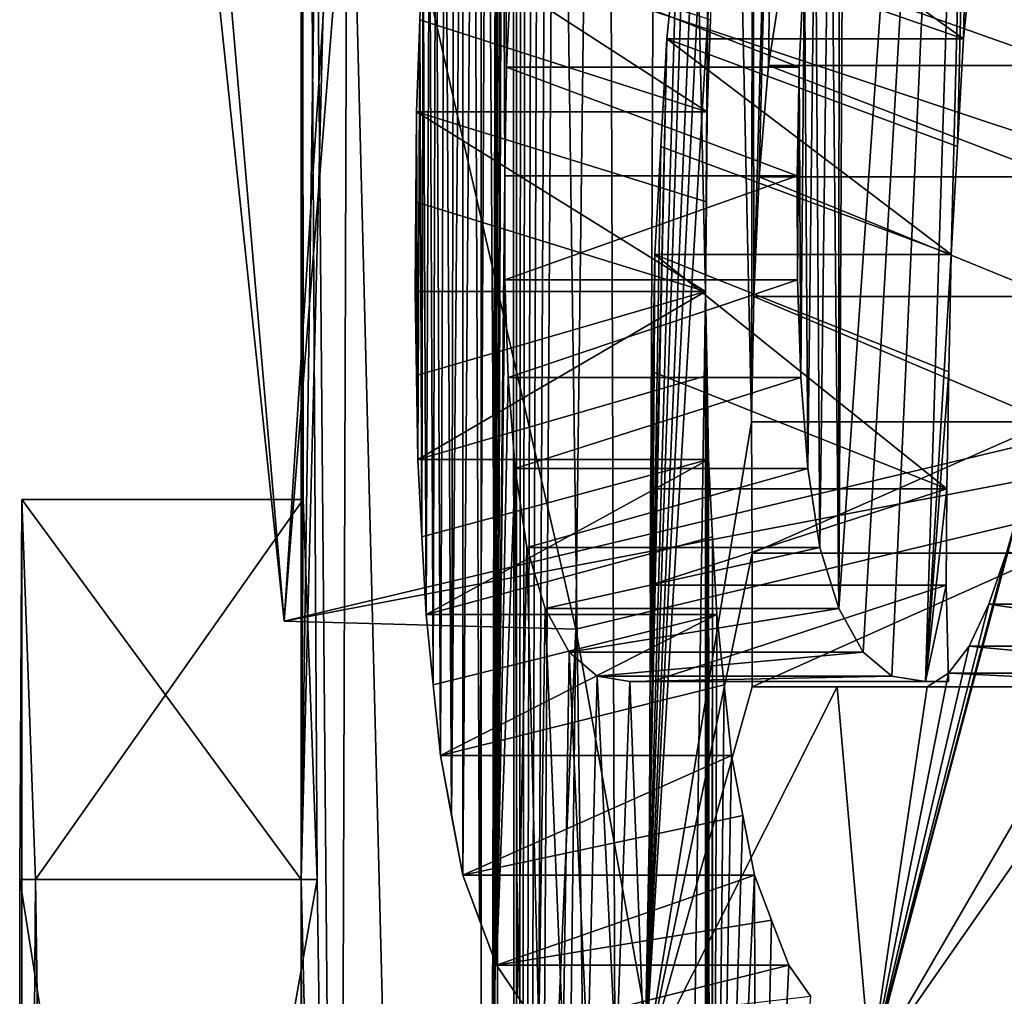
# Model space of a CAD drawing. Units: millimetres. Extents: x -26 to 26, y -432 to 10.
# Drawn here: x -9 to -8, y -414 to -414 of the extents above; entities that cross this region are included whole.
import ezdxf

# ---------------------------------------------------------------- set-up
doc = ezdxf.new("R2010")
doc.units = ezdxf.units.MM
doc.header["$LTSCALE"] = 127.314815
for name, color, linetype in [('18', 7, 'CONTINUOUS'), ('23', 7, 'CONTINUOUS'), ('24', 7, 'CONTINUOUS'), ('25', 7, 'CONTINUOUS'), ('29', 7, 'CONTINUOUS'), ('316', 7, 'CONTINUOUS'), ('317', 7, 'CONTINUOUS'), ('318', 7, 'CONTINUOUS'), ('319', 7, 'CONTINUOUS'), ('320', 7, 'CONTINUOUS'), ('321', 7, 'CONTINUOUS'), ('322', 7, 'CONTINUOUS'), ('323', 7, 'CONTINUOUS'), ('339', 7, 'CONTINUOUS'), ('340', 7, 'CONTINUOUS'), ('341', 7, 'CONTINUOUS'), ('342', 7, 'CONTINUOUS'), ('343', 7, 'CONTINUOUS'), ('344', 7, 'CONTINUOUS'), ('345', 7, 'CONTINUOUS'), ('346', 7, 'CONTINUOUS'), ('347', 7, 'CONTINUOUS'), ('348', 7, 'CONTINUOUS'), ('349', 7, 'CONTINUOUS'), ('350', 7, 'CONTINUOUS'), ('351', 7, 'CONTINUOUS'), ('352', 7, 'CONTINUOUS'), ('353', 7, 'CONTINUOUS'), ('374', 7, 'CONTINUOUS'), ('375', 7, 'CONTINUOUS'), ('376', 7, 'CONTINUOUS'), ('377', 7, 'CONTINUOUS'), ('395', 7, 'CONTINUOUS'), ('396', 7, 'CONTINUOUS'), ('397', 7, 'CONTINUOUS'), ('398', 7, 'CONTINUOUS'), ('399', 7, 'CONTINUOUS'), ('400', 7, 'CONTINUOUS'), ('401', 7, 'CONTINUOUS'), ('781', 7, 'CONTINUOUS')]:
    doc.layers.add(name, color=color, linetype=linetype)

msp = doc.modelspace()

# ---------------------------------------------------------------- linework, layer by layer
at = {"layer": '18', "linetype": 'Continuous'}
for points in [[(-8.55951, -42.3, -2.78115), (-8.99965, -414.22877, -0.07949), (-8.9998, -410.93057, -0.0597), (-8.55951, -42.3, -2.78115)], [(-8.99965, -414.22877, -0.07949), (-8.55951, -42.3, -2.78115), (-8.87169, -405.35822, -1.51428), (-8.99965, -414.22877, -0.07949)], [(-8.87169, -409.17662, -1.51428), (-8.99965, -414.22877, -0.07949), (-8.87169, -405.35822, -1.51428), (-8.87169, -409.17662, -1.51428)], [(-8.55935, -431.5, 2.78164), (-8.99965, -414.22877, -0.07949), (-8.87169, -409.17662, -1.51428), (-8.55935, -431.5, 2.78164)], [(-8.87169, -417.60953, -1.51428), (-8.55935, -431.5, 2.78164), (-8.87169, -409.17662, -1.51428), (-8.87169, -417.60953, -1.51428)], [(-8.85582, -411.16135, -1.60453), (-8.87169, -417.60953, -1.51428), (-8.87169, -409.17662, -1.51428), (-8.85582, -411.16135, -1.60453)], [(-8.99965, -414.22877, -0.07949), (-8.99805, -413.95868, 0.18751), (-8.9998, -410.93057, -0.0597), (-8.99965, -414.22877, -0.07949)], [(-8.9998, -410.93057, -0.0597), (-8.99805, -413.95868, 0.18751), (-8.99968, -412.21368, 0.07538), (-8.9998, -410.93057, -0.0597)], [(-8.85436, -411.23536, -1.61256), (-8.87169, -417.60953, -1.51428), (-8.85582, -411.16135, -1.60453), (-8.85436, -411.23536, -1.61256)], [(-8.85289, -411.30934, -1.62058), (-8.87169, -417.60953, -1.51428), (-8.85436, -411.23536, -1.61256), (-8.85289, -411.30934, -1.62058)], [(-8.84973, -411.37799, -1.63776), (-8.87169, -417.60953, -1.51428), (-8.85289, -411.30934, -1.62058), (-8.84973, -411.37799, -1.63776)], [(-8.84685, -417.4712, -1.65323), (-8.87169, -417.60953, -1.51428), (-8.84973, -411.37799, -1.63776), (-8.84685, -417.4712, -1.65323)], [(-8.84654, -411.4466, -1.65493), (-8.84685, -417.4712, -1.65323), (-8.84973, -411.37799, -1.63776), (-8.84654, -411.4466, -1.65493)], [(-8.84203, -411.5079, -1.67882), (-8.84685, -417.4712, -1.65323), (-8.84654, -411.4466, -1.65493), (-8.84203, -411.5079, -1.67882)], [(-8.83747, -411.56912, -1.70268), (-8.84685, -417.4712, -1.65323), (-8.84203, -411.5079, -1.67882), (-8.83747, -411.56912, -1.70268)], [(-8.83136, -411.62371, -1.73409), (-8.84685, -417.4712, -1.65323), (-8.83747, -411.56912, -1.70268), (-8.83136, -411.62371, -1.73409)], [(-8.82514, -411.67823, -1.76546), (-8.84685, -417.4712, -1.65323), (-8.83136, -411.62371, -1.73409), (-8.82514, -411.67823, -1.76546)], [(-8.81737, -411.71538, -1.80388), (-8.84685, -417.4712, -1.65323), (-8.82514, -411.67823, -1.76546), (-8.81737, -411.71538, -1.80388)], [(-8.81314, -412.22918, -1.82445), (-8.84685, -417.4712, -1.65323), (-8.81737, -411.71538, -1.80388), (-8.81314, -412.22918, -1.82445)], [(-8.9882, -414.22877, 0.46071), (-8.97274, -415.27555, 0.70002), (-8.99968, -412.21368, 0.07538), (-8.9882, -414.22877, 0.46071)], [(-8.99968, -412.21368, 0.07538), (-8.97274, -415.27555, 0.70002), (-8.96675, -413.34683, 0.7729), (-8.99968, -412.21368, 0.07538)], [(-8.99805, -413.95868, 0.18751), (-8.9882, -414.22877, 0.46071), (-8.99968, -412.21368, 0.07538), (-8.99805, -413.95868, 0.18751)], [(-8.78336, -412.3689, -1.96279), (-8.84685, -417.4712, -1.65323), (-8.81314, -412.22918, -1.82445), (-8.78336, -412.3689, -1.96279)], [(-8.76574, -417.4712, -2.04003), (-8.84685, -417.4712, -1.65323), (-8.78336, -412.3689, -1.96279), (-8.76574, -417.4712, -2.04003)], [(-8.74433, -412.3689, -2.12995), (-8.76574, -417.4712, -2.04003), (-8.78336, -412.3689, -1.96279), (-8.74433, -412.3689, -2.12995)], [(-8.71206, -413.81104, -2.25833), (-8.76574, -417.4712, -2.04003), (-8.74433, -412.3689, -2.12995), (-8.71206, -413.81104, -2.25833)], [(-8.70226, -412.3689, -2.29579), (-8.71206, -413.81104, -2.25833), (-8.74433, -412.3689, -2.12995), (-8.70226, -412.3689, -2.29579)], [(-8.71153, -413.74715, -2.26038), (-8.71206, -413.81104, -2.25833), (-8.70226, -412.3689, -2.29579), (-8.71153, -413.74715, -2.26038)], [(-8.711, -413.68327, -2.26242), (-8.71153, -413.74715, -2.26038), (-8.70226, -412.3689, -2.29579), (-8.711, -413.68327, -2.26242)], [(-8.7086, -413.61786, -2.27161), (-8.711, -413.68327, -2.26242), (-8.70226, -412.3689, -2.29579), (-8.7086, -413.61786, -2.27161)], [(-8.61736, -414.03627, -2.59637), (-8.6137, -413.33033, -2.60849), (-8.50166, -412.3689, -2.95327), (-8.61736, -414.03627, -2.59637)], [(-8.59999, -414.06712, -2.65333), (-8.61736, -414.03627, -2.59637), (-8.50166, -412.3689, -2.95327), (-8.59999, -414.06712, -2.65333)], [(-8.57964, -414.08428, -2.71842), (-8.59999, -414.06712, -2.65333), (-8.50166, -412.3689, -2.95327), (-8.57964, -414.08428, -2.71842)], [(-8.55571, -414.08817, -2.79283), (-8.57964, -414.08428, -2.71842), (-8.50166, -412.3689, -2.95327), (-8.55571, -414.08817, -2.79283)], [(-8.53748, -413.78472, -2.84806), (-8.55571, -414.08817, -2.79283), (-8.50166, -412.3689, -2.95327), (-8.53748, -413.78472, -2.84806)], [(-8.53313, -413.70802, -2.86105), (-8.53748, -413.78472, -2.84806), (-8.50166, -412.3689, -2.95327), (-8.53313, -413.70802, -2.86105)], [(-8.52877, -413.63135, -2.87404), (-8.53313, -413.70802, -2.86105), (-8.50166, -412.3689, -2.95327), (-8.52877, -413.63135, -2.87404)], [(-8.52168, -413.5603, -2.89498), (-8.52877, -413.63135, -2.87404), (-8.50166, -412.3689, -2.95327), (-8.52168, -413.5603, -2.89498)], [(-8.61725, -413.37037, -2.59673), (-8.6137, -413.33033, -2.60849), (-8.61736, -414.03627, -2.59637), (-8.61725, -413.37037, -2.59673)], [(-8.97274, -415.27555, 0.70002), (-8.89605, -416.11295, 1.36393), (-8.96675, -413.34683, 0.7729), (-8.97274, -415.27555, 0.70002)], [(-8.96675, -413.34683, 0.7729), (-8.89605, -416.11295, 1.36393), (-8.80439, -414.05082, 1.86621), (-8.96675, -413.34683, 0.7729)], [(-8.62354, -413.40613, -2.57576), (-8.61725, -413.37037, -2.59673), (-8.61736, -414.03627, -2.59637), (-8.62354, -413.40613, -2.57576)], [(-8.63429, -413.48975, -2.53949), (-8.62354, -413.40613, -2.57576), (-8.63087, -413.99294, -2.5511), (-8.63429, -413.48975, -2.53949)], [(-8.63087, -413.99294, -2.5511), (-8.62354, -413.40613, -2.57576), (-8.61736, -414.03627, -2.59637), (-8.63087, -413.99294, -2.5511)], [(-8.64171, -413.57141, -2.51413), (-8.63429, -413.48975, -2.53949), (-8.63934, -413.93681, -2.52227), (-8.64171, -413.57141, -2.51413)], [(-8.63934, -413.93681, -2.52227), (-8.63429, -413.48975, -2.53949), (-8.63087, -413.99294, -2.5511), (-8.63934, -413.93681, -2.52227)], [(-8.64561, -413.65148, -2.5007), (-8.64171, -413.57141, -2.51413), (-8.64433, -413.87204, -2.5051), (-8.64561, -413.65148, -2.5007)], [(-8.64433, -413.87204, -2.5051), (-8.64171, -413.57141, -2.51413), (-8.63934, -413.93681, -2.52227), (-8.64433, -413.87204, -2.5051)], [(-8.64693, -413.72881, -2.4961), (-8.64561, -413.65148, -2.5007), (-8.64679, -413.80271, -2.4966), (-8.64693, -413.72881, -2.4961)], [(-8.64679, -413.80271, -2.4966), (-8.64561, -413.65148, -2.5007), (-8.64433, -413.87204, -2.5051), (-8.64679, -413.80271, -2.4966)], [(-8.53908, -413.86799, -2.84326), (-8.55571, -414.08817, -2.79283), (-8.53748, -413.78472, -2.84806), (-8.53908, -413.86799, -2.84326)], [(-8.71162, -417.06843, -2.26003), (-8.76574, -417.4712, -2.04003), (-8.71206, -413.81104, -2.25833), (-8.71162, -417.06843, -2.26003)], [(-8.71108, -413.87067, -2.26209), (-8.71162, -417.06843, -2.26003), (-8.71206, -413.81104, -2.25833), (-8.71108, -413.87067, -2.26209)], [(-8.34643, -416.59556, 3.36706), (-7.87062, -413.82778, 4.365), (-8.80439, -414.05082, 1.86621), (-8.34643, -416.59556, 3.36706)], [(-8.54068, -413.95127, -2.83846), (-8.55571, -414.08817, -2.79283), (-8.53908, -413.86799, -2.84326), (-8.54068, -413.95127, -2.83846)], [(-8.71062, -415.50871, -2.26387), (-8.71162, -417.06843, -2.26003), (-8.71108, -413.87067, -2.26209), (-8.71062, -415.50871, -2.26387)], [(-8.7101, -413.93029, -2.26585), (-8.71062, -415.50871, -2.26387), (-8.71108, -413.87067, -2.26209), (-8.7101, -413.93029, -2.26585)], [(-8.70867, -415.44352, -2.27136), (-8.71062, -415.50871, -2.26387), (-8.7101, -413.93029, -2.26585), (-8.70867, -415.44352, -2.27136)], [(-8.70713, -413.98534, -2.27724), (-8.70867, -415.44352, -2.27136), (-8.7101, -413.93029, -2.26585), (-8.70713, -413.98534, -2.27724)], [(-8.54103, -414.01955, -2.83741), (-8.55571, -414.08817, -2.79283), (-8.54068, -413.95127, -2.83846), (-8.54103, -414.01955, -2.83741)], [(-8.70702, -414.86061, -2.27767), (-8.70867, -415.44352, -2.27136), (-8.70713, -413.98534, -2.27724), (-8.70702, -414.86061, -2.27767)], [(-8.70415, -414.04038, -2.28862), (-8.70702, -414.86061, -2.27767), (-8.70713, -413.98534, -2.27724), (-8.70415, -414.04038, -2.28862)], [(-8.53945, -414.08817, -2.84216), (-8.55571, -414.08817, -2.79283), (-8.54103, -414.01955, -2.83741), (-8.53945, -414.08817, -2.84216)], [(-8.69891, -414.09055, -2.30844), (-8.70702, -414.86061, -2.27767), (-8.70415, -414.04038, -2.28862), (-8.69891, -414.09055, -2.30844)], [(-8.89605, -416.11295, 1.36393), (-8.34643, -416.59556, 3.36706), (-8.80439, -414.05082, 1.86621), (-8.89605, -416.11295, 1.36393)], [(-8.69364, -414.14066, -2.32823), (-8.70702, -414.86061, -2.27767), (-8.69891, -414.09055, -2.30844), (-8.69364, -414.14066, -2.32823)], [(-8.68555, -414.18326, -2.35822), (-8.70702, -414.86061, -2.27767), (-8.69364, -414.14066, -2.32823), (-8.68555, -414.18326, -2.35822)], [(-8.67737, -414.22578, -2.38815), (-8.70702, -414.86061, -2.27767), (-8.68555, -414.18326, -2.35822), (-8.67737, -414.22578, -2.38815)], [(-8.99965, -414.22877, -0.07949), (-8.55935, -431.5, 2.78164), (-8.99748, -415.50837, 0.2128), (-8.99965, -414.22877, -0.07949)], [(-8.67597, -414.7628, -2.39323), (-8.70702, -414.86061, -2.27767), (-8.67737, -414.22578, -2.38815), (-8.67597, -414.7628, -2.39323)], [(-8.66523, -414.2577, -2.43182), (-8.67597, -414.7628, -2.39323), (-8.67737, -414.22578, -2.38815), (-8.66523, -414.2577, -2.43182)], [(-8.65288, -414.28956, -2.47542), (-8.67597, -414.7628, -2.39323), (-8.66523, -414.2577, -2.43182), (-8.65288, -414.28956, -2.47542)], [(-8.63759, -414.31173, -2.52824), (-8.67597, -414.7628, -2.39323), (-8.65288, -414.28956, -2.47542), (-8.63759, -414.31173, -2.52824)]]:
    msp.add_3dface(points, dxfattribs=at)
at = {"layer": '23', "linetype": 'Continuous'}
for points in [[(-9.17337, -415.27549, 0.69908), (-8.9882, -414.22877, 0.46071), (-9.18846, -414.22877, 0.46071), (-9.17337, -415.27549, 0.69908)], [(-8.97274, -415.27555, 0.70002), (-8.9882, -414.22877, 0.46071), (-9.17337, -415.27549, 0.69908), (-8.97274, -415.27555, 0.70002)]]:
    msp.add_3dface(points, dxfattribs=at)
at = {"layer": '24', "linetype": 'Continuous'}
for points in [[(-9.19805, -413.95867, 0.18951), (-8.99965, -414.22877, -0.07949), (-9.19966, -414.22877, -0.07949), (-9.19805, -413.95867, 0.18951)], [(-8.99805, -413.95868, 0.18751), (-8.99965, -414.22877, -0.07949), (-9.19805, -413.95867, 0.18951), (-8.99805, -413.95868, 0.18751)], [(-9.18846, -414.22877, 0.46071), (-8.99805, -413.95868, 0.18751), (-9.19805, -413.95867, 0.18951), (-9.18846, -414.22877, 0.46071)], [(-8.9882, -414.22877, 0.46071), (-8.99805, -413.95868, 0.18751), (-9.18846, -414.22877, 0.46071), (-8.9882, -414.22877, 0.46071)]]:
    msp.add_3dface(points, dxfattribs=at)
at = {"layer": '25', "linetype": 'Continuous'}
for points in [[(-8.99965, -414.22877, -0.07949), (-8.99748, -415.50837, 0.2128), (-9.19966, -414.22877, -0.07949), (-8.99965, -414.22877, -0.07949)], [(-9.19966, -414.22877, -0.07949), (-8.99748, -415.50837, 0.2128), (-9.19781, -415.50646, 0.21074), (-9.19966, -414.22877, -0.07949)]]:
    msp.add_3dface(points, dxfattribs=at)
at = {"layer": '29', "linetype": 'Continuous'}
for points in [[(-9.19957, -412.25653, 0.08946), (-8.96675, -413.34683, 0.7729), (-9.01161, -414.04519, 1.85228), (-9.19957, -412.25653, 0.08946)], [(-8.96675, -413.34683, 0.7729), (-8.80439, -414.05082, 1.86621), (-9.01161, -414.04519, 1.85228), (-8.96675, -413.34683, 0.7729)], [(-8.80439, -414.05082, 1.86621), (-7.87062, -413.82778, 4.365), (-9.01161, -414.04519, 1.85228), (-8.80439, -414.05082, 1.86621)], [(-7.87062, -413.82778, 4.365), (-8.09856, -413.82778, 4.365), (-9.01161, -414.04519, 1.85228), (-7.87062, -413.82778, 4.365)]]:
    msp.add_3dface(points, dxfattribs=at)
at = {"layer": '316', "linetype": 'Continuous'}
for points in [[(-8.83057, -414.33383, -2.58089), (-8.65288, -414.28956, -2.47542), (-8.86072, -414.28956, -2.47542), (-8.83057, -414.33383, -2.58089)], [(-8.84579, -414.31173, -2.52823), (-8.83057, -414.33383, -2.58089), (-8.86072, -414.28956, -2.47542), (-8.84579, -414.31173, -2.52823)], [(-8.63759, -414.31173, -2.52824), (-8.65288, -414.28956, -2.47542), (-8.83057, -414.33383, -2.58089), (-8.63759, -414.31173, -2.52824)]]:
    msp.add_3dface(points, dxfattribs=at)
at = {"layer": '317', "linetype": 'Continuous'}
for points in [[(-8.86072, -414.28956, -2.47542), (-8.67737, -414.22578, -2.38815), (-8.88463, -414.22578, -2.38815), (-8.86072, -414.28956, -2.47542)], [(-8.87278, -414.25772, -2.43184), (-8.86072, -414.28956, -2.47542), (-8.88463, -414.22578, -2.38815), (-8.87278, -414.25772, -2.43184)], [(-8.66523, -414.2577, -2.43182), (-8.67737, -414.22578, -2.38815), (-8.86072, -414.28956, -2.47542), (-8.66523, -414.2577, -2.43182)], [(-8.65288, -414.28956, -2.47542), (-8.66523, -414.2577, -2.43182), (-8.86072, -414.28956, -2.47542), (-8.65288, -414.28956, -2.47542)]]:
    msp.add_3dface(points, dxfattribs=at)
at = {"layer": '318', "linetype": 'Continuous'}
for points in [[(-8.88463, -414.22578, -2.38815), (-8.69364, -414.14066, -2.32823), (-8.90052, -414.14066, -2.32823), (-8.88463, -414.22578, -2.38815)], [(-8.89263, -414.18326, -2.35822), (-8.88463, -414.22578, -2.38815), (-8.90052, -414.14066, -2.32823), (-8.89263, -414.18326, -2.35822)], [(-8.68555, -414.18326, -2.35822), (-8.69364, -414.14066, -2.32823), (-8.88463, -414.22578, -2.38815), (-8.68555, -414.18326, -2.35822)], [(-8.67737, -414.22578, -2.38815), (-8.68555, -414.18326, -2.35822), (-8.88463, -414.22578, -2.38815), (-8.67737, -414.22578, -2.38815)]]:
    msp.add_3dface(points, dxfattribs=at)
at = {"layer": '319', "linetype": 'Continuous'}
for points in [[(-8.91079, -414.04038, -2.28862), (-8.90568, -414.09055, -2.30844), (-8.70415, -414.04038, -2.28862), (-8.91079, -414.04038, -2.28862)], [(-8.90052, -414.14066, -2.32823), (-8.70415, -414.04038, -2.28862), (-8.90568, -414.09055, -2.30844), (-8.90052, -414.14066, -2.32823)], [(-8.69891, -414.09055, -2.30844), (-8.70415, -414.04038, -2.28862), (-8.90052, -414.14066, -2.32823), (-8.69891, -414.09055, -2.30844)], [(-8.69364, -414.14066, -2.32823), (-8.69891, -414.09055, -2.30844), (-8.90052, -414.14066, -2.32823), (-8.69364, -414.14066, -2.32823)]]:
    msp.add_3dface(points, dxfattribs=at)
at = {"layer": '320', "linetype": 'Continuous'}
for points in [[(-8.91661, -413.93029, -2.26585), (-8.91371, -413.98534, -2.27724), (-8.7101, -413.93029, -2.26585), (-8.91661, -413.93029, -2.26585)], [(-8.91079, -414.04038, -2.28862), (-8.7101, -413.93029, -2.26585), (-8.91371, -413.98534, -2.27724), (-8.91079, -414.04038, -2.28862)], [(-8.70713, -413.98534, -2.27724), (-8.7101, -413.93029, -2.26585), (-8.91079, -414.04038, -2.28862), (-8.70713, -413.98534, -2.27724)], [(-8.70415, -414.04038, -2.28862), (-8.70713, -413.98534, -2.27724), (-8.91079, -414.04038, -2.28862), (-8.70415, -414.04038, -2.28862)]]:
    msp.add_3dface(points, dxfattribs=at)
at = {"layer": '321', "linetype": 'Continuous'}
for points in [[(-8.91852, -413.81104, -2.25833), (-8.91756, -413.87067, -2.26209), (-8.71206, -413.81104, -2.25833), (-8.91852, -413.81104, -2.25833)], [(-8.91661, -413.93029, -2.26585), (-8.71206, -413.81104, -2.25833), (-8.91756, -413.87067, -2.26209), (-8.91661, -413.93029, -2.26585)], [(-8.71108, -413.87067, -2.26209), (-8.71206, -413.81104, -2.25833), (-8.91661, -413.93029, -2.26585), (-8.71108, -413.87067, -2.26209)], [(-8.7101, -413.93029, -2.26585), (-8.71108, -413.87067, -2.26209), (-8.91661, -413.93029, -2.26585), (-8.7101, -413.93029, -2.26585)]]:
    msp.add_3dface(points, dxfattribs=at)
at = {"layer": '322', "linetype": 'Continuous'}
for points in [[(-8.918, -413.74715, -2.26038), (-8.71206, -413.81104, -2.25833), (-8.91748, -413.68327, -2.26242), (-8.918, -413.74715, -2.26038)], [(-8.71206, -413.81104, -2.25833), (-8.71153, -413.74715, -2.26038), (-8.91748, -413.68327, -2.26242), (-8.71206, -413.81104, -2.25833)], [(-8.71153, -413.74715, -2.26038), (-8.711, -413.68327, -2.26242), (-8.91748, -413.68327, -2.26242), (-8.71153, -413.74715, -2.26038)], [(-8.91852, -413.81104, -2.25833), (-8.71206, -413.81104, -2.25833), (-8.918, -413.74715, -2.26038), (-8.91852, -413.81104, -2.25833)]]:
    msp.add_3dface(points, dxfattribs=at)
at = {"layer": '323', "linetype": 'Continuous'}
for points in [[(-8.91514, -413.61786, -2.27161), (-8.711, -413.68327, -2.26242), (-8.9128, -413.55247, -2.2808), (-8.91514, -413.61786, -2.27161)], [(-8.711, -413.68327, -2.26242), (-8.7086, -413.61786, -2.27161), (-8.9128, -413.55247, -2.2808), (-8.711, -413.68327, -2.26242)], [(-8.91748, -413.68327, -2.26242), (-8.711, -413.68327, -2.26242), (-8.91514, -413.61786, -2.27161), (-8.91748, -413.68327, -2.26242)]]:
    msp.add_3dface(points, dxfattribs=at)
at = {"layer": '339', "linetype": 'Continuous'}
for points in [[(-8.84981, -413.57141, -2.51413), (-8.64561, -413.65148, -2.5007), (-8.85361, -413.65148, -2.5007), (-8.84981, -413.57141, -2.51413)], [(-8.64171, -413.57141, -2.51413), (-8.64561, -413.65148, -2.5007), (-8.84981, -413.57141, -2.51413), (-8.64171, -413.57141, -2.51413)]]:
    msp.add_3dface(points, dxfattribs=at)
at = {"layer": '340', "linetype": 'Continuous'}
for points in [[(-8.85361, -413.65148, -2.5007), (-8.64693, -413.72881, -2.4961), (-8.85491, -413.72881, -2.4961), (-8.85361, -413.65148, -2.5007)], [(-8.64561, -413.65148, -2.5007), (-8.64693, -413.72881, -2.4961), (-8.85361, -413.65148, -2.5007), (-8.64561, -413.65148, -2.5007)]]:
    msp.add_3dface(points, dxfattribs=at)
at = {"layer": '341', "linetype": 'Continuous'}
for points in [[(-8.85491, -413.72881, -2.4961), (-8.64693, -413.72881, -2.4961), (-8.85477, -413.80271, -2.4966), (-8.85491, -413.72881, -2.4961)], [(-8.64693, -413.72881, -2.4961), (-8.64679, -413.80271, -2.4966), (-8.85477, -413.80271, -2.4966), (-8.64693, -413.72881, -2.4961)]]:
    msp.add_3dface(points, dxfattribs=at)
at = {"layer": '342', "linetype": 'Continuous'}
for points in [[(-8.85477, -413.80271, -2.4966), (-8.64679, -413.80271, -2.4966), (-8.85237, -413.87204, -2.5051), (-8.85477, -413.80271, -2.4966)], [(-8.64679, -413.80271, -2.4966), (-8.64433, -413.87204, -2.5051), (-8.85237, -413.87204, -2.5051), (-8.64679, -413.80271, -2.4966)]]:
    msp.add_3dface(points, dxfattribs=at)
at = {"layer": '343', "linetype": 'Continuous'}
for points in [[(-8.85237, -413.87204, -2.5051), (-8.64433, -413.87204, -2.5051), (-8.84749, -413.93681, -2.52227), (-8.85237, -413.87204, -2.5051)], [(-8.64433, -413.87204, -2.5051), (-8.63934, -413.93681, -2.52227), (-8.84749, -413.93681, -2.52227), (-8.64433, -413.87204, -2.5051)]]:
    msp.add_3dface(points, dxfattribs=at)
at = {"layer": '344', "linetype": 'Continuous'}
for points in [[(-8.84749, -413.93681, -2.52227), (-8.63934, -413.93681, -2.52227), (-8.83923, -413.99294, -2.5511), (-8.84749, -413.93681, -2.52227)], [(-8.63934, -413.93681, -2.52227), (-8.63087, -413.99294, -2.5511), (-8.83923, -413.99294, -2.5511), (-8.63934, -413.93681, -2.52227)]]:
    msp.add_3dface(points, dxfattribs=at)
at = {"layer": '345', "linetype": 'Continuous'}
for points in [[(-8.83923, -413.99294, -2.5511), (-8.63087, -413.99294, -2.5511), (-8.82603, -414.03627, -2.59637), (-8.83923, -413.99294, -2.5511)], [(-8.63087, -413.99294, -2.5511), (-8.61736, -414.03627, -2.59637), (-8.82603, -414.03627, -2.59637), (-8.63087, -413.99294, -2.5511)]]:
    msp.add_3dface(points, dxfattribs=at)
at = {"layer": '346', "linetype": 'Continuous'}
for points in [[(-8.82603, -414.03627, -2.59637), (-8.61736, -414.03627, -2.59637), (-8.80908, -414.06712, -2.65333), (-8.82603, -414.03627, -2.59637)], [(-8.61736, -414.03627, -2.59637), (-8.59999, -414.06712, -2.65333), (-8.80908, -414.06712, -2.65333), (-8.61736, -414.03627, -2.59637)]]:
    msp.add_3dface(points, dxfattribs=at)
at = {"layer": '347', "linetype": 'Continuous'}
for points in [[(-8.80908, -414.06712, -2.65333), (-8.59999, -414.06712, -2.65333), (-8.78921, -414.08428, -2.71842), (-8.80908, -414.06712, -2.65333)], [(-8.59999, -414.06712, -2.65333), (-8.57964, -414.08428, -2.71842), (-8.78921, -414.08428, -2.71842), (-8.59999, -414.06712, -2.65333)]]:
    msp.add_3dface(points, dxfattribs=at)
at = {"layer": '348', "linetype": 'Continuous'}
for points in [[(-8.78921, -414.08428, -2.71842), (-8.57964, -414.08428, -2.71842), (-8.76585, -414.08817, -2.79283), (-8.78921, -414.08428, -2.71842)], [(-8.57964, -414.08428, -2.71842), (-8.55571, -414.08817, -2.79283), (-8.76585, -414.08817, -2.79283), (-8.57964, -414.08428, -2.71842)]]:
    msp.add_3dface(points, dxfattribs=at)
at = {"layer": '349', "linetype": 'Continuous'}
for points in [[(-8.76585, -414.08817, -2.79283), (-8.55571, -414.08817, -2.79283), (-8.74998, -414.08817, -2.84216), (-8.76585, -414.08817, -2.79283)], [(-8.55571, -414.08817, -2.79283), (-8.53945, -414.08817, -2.84216), (-8.74998, -414.08817, -2.84216), (-8.55571, -414.08817, -2.79283)]]:
    msp.add_3dface(points, dxfattribs=at)
at = {"layer": '350', "linetype": 'Continuous'}
for points in [[(-8.54103, -414.01955, -2.83741), (-8.54068, -413.95127, -2.83846), (-8.75152, -414.01964, -2.83741), (-8.54103, -414.01955, -2.83741)], [(-8.75152, -414.01964, -2.83741), (-8.54068, -413.95127, -2.83846), (-8.75118, -413.95127, -2.83846), (-8.75152, -414.01964, -2.83741)], [(-8.74998, -414.08817, -2.84216), (-8.54103, -414.01955, -2.83741), (-8.75152, -414.01964, -2.83741), (-8.74998, -414.08817, -2.84216)], [(-8.53945, -414.08817, -2.84216), (-8.54103, -414.01955, -2.83741), (-8.74998, -414.08817, -2.84216), (-8.53945, -414.08817, -2.84216)]]:
    msp.add_3dface(points, dxfattribs=at)
at = {"layer": '351', "linetype": 'Continuous'}
for points in [[(-8.74962, -413.86799, -2.84326), (-8.54068, -413.95127, -2.83846), (-8.74806, -413.78472, -2.84806), (-8.74962, -413.86799, -2.84326)], [(-8.54068, -413.95127, -2.83846), (-8.53908, -413.86799, -2.84326), (-8.74806, -413.78472, -2.84806), (-8.54068, -413.95127, -2.83846)], [(-8.53908, -413.86799, -2.84326), (-8.53748, -413.78472, -2.84806), (-8.74806, -413.78472, -2.84806), (-8.53908, -413.86799, -2.84326)], [(-8.75118, -413.95127, -2.83846), (-8.54068, -413.95127, -2.83846), (-8.74962, -413.86799, -2.84326), (-8.75118, -413.95127, -2.83846)]]:
    msp.add_3dface(points, dxfattribs=at)
at = {"layer": '352', "linetype": 'Continuous'}
for points in [[(-8.74382, -413.70802, -2.86105), (-8.53748, -413.78472, -2.84806), (-8.73956, -413.63135, -2.87404), (-8.74382, -413.70802, -2.86105)], [(-8.53748, -413.78472, -2.84806), (-8.53313, -413.70802, -2.86105), (-8.73956, -413.63135, -2.87404), (-8.53748, -413.78472, -2.84806)], [(-8.53313, -413.70802, -2.86105), (-8.52877, -413.63135, -2.87404), (-8.73956, -413.63135, -2.87404), (-8.53313, -413.70802, -2.86105)], [(-8.74806, -413.78472, -2.84806), (-8.53748, -413.78472, -2.84806), (-8.74382, -413.70802, -2.86105), (-8.74806, -413.78472, -2.84806)]]:
    msp.add_3dface(points, dxfattribs=at)
at = {"layer": '353', "linetype": 'Continuous'}
for points in [[(-8.73264, -413.5603, -2.89498), (-8.52877, -413.63135, -2.87404), (-8.72568, -413.48931, -2.9159), (-8.73264, -413.5603, -2.89498)], [(-8.52877, -413.63135, -2.87404), (-8.52168, -413.5603, -2.89498), (-8.72568, -413.48931, -2.9159), (-8.52877, -413.63135, -2.87404)], [(-8.73956, -413.63135, -2.87404), (-8.52877, -413.63135, -2.87404), (-8.73264, -413.5603, -2.89498), (-8.73956, -413.63135, -2.87404)]]:
    msp.add_3dface(points, dxfattribs=at)
at = {"layer": '374', "linetype": 'Continuous'}
for points in [[(-8.5547, -414.09187, -3.38483), (-8.33924, -414.09187, -3.38483), (-8.53941, -414.08222, -3.42323), (-8.5547, -414.09187, -3.38483)], [(-8.33924, -414.09187, -3.38483), (-8.32355, -414.08222, -3.42323), (-8.53941, -414.08222, -3.42323), (-8.33924, -414.09187, -3.38483)]]:
    msp.add_3dface(points, dxfattribs=at)
at = {"layer": '375', "linetype": 'Continuous'}
for points in [[(-8.53941, -414.08222, -3.42323), (-8.32355, -414.08222, -3.42323), (-8.52482, -414.06303, -3.45941), (-8.53941, -414.08222, -3.42323)], [(-8.32355, -414.08222, -3.42323), (-8.30858, -414.06303, -3.45941), (-8.52482, -414.06303, -3.45941), (-8.32355, -414.08222, -3.42323)]]:
    msp.add_3dface(points, dxfattribs=at)
at = {"layer": '376', "linetype": 'Continuous'}
for points in [[(-8.52482, -414.06303, -3.45941), (-8.30858, -414.06303, -3.45941), (-8.5108, -414.03312, -3.49374), (-8.52482, -414.06303, -3.45941)], [(-8.30858, -414.06303, -3.45941), (-8.2942, -414.03312, -3.49374), (-8.5108, -414.03312, -3.49374), (-8.30858, -414.06303, -3.45941)]]:
    msp.add_3dface(points, dxfattribs=at)
at = {"layer": '377', "linetype": 'Continuous'}
msp.add_3dface([(-8.5108, -414.03312, -3.49374), (-8.2942, -414.03312, -3.49374), (-8.49784, -413.99605, -3.52514), (-8.5108, -414.03312, -3.49374)], dxfattribs=at)
at = {"layer": '395', "linetype": 'Continuous'}
for points in [[(-8.65615, -413.57858, -3.11625), (-8.45471, -413.65046, -3.0851), (-8.6673, -413.65046, -3.0851), (-8.65615, -413.57858, -3.11625)], [(-8.44328, -413.57858, -3.11625), (-8.45471, -413.65046, -3.0851), (-8.65615, -413.57858, -3.11625), (-8.44328, -413.57858, -3.11625)]]:
    msp.add_3dface(points, dxfattribs=at)
at = {"layer": '396', "linetype": 'Continuous'}
for points in [[(-8.6673, -413.65046, -3.0851), (-8.46165, -413.72958, -3.06602), (-8.67407, -413.72958, -3.06602), (-8.6673, -413.65046, -3.0851)], [(-8.45471, -413.65046, -3.0851), (-8.46165, -413.72958, -3.06602), (-8.6673, -413.65046, -3.0851), (-8.45471, -413.65046, -3.0851)]]:
    msp.add_3dface(points, dxfattribs=at)
at = {"layer": '397', "linetype": 'Continuous'}
for points in [[(-8.67407, -413.72958, -3.06602), (-8.46545, -413.81463, -3.0555), (-8.67778, -413.81463, -3.0555), (-8.67407, -413.72958, -3.06602)], [(-8.46165, -413.72958, -3.06602), (-8.46545, -413.81463, -3.0555), (-8.67407, -413.72958, -3.06602), (-8.46165, -413.72958, -3.06602)]]:
    msp.add_3dface(points, dxfattribs=at)
at = {"layer": '398', "linetype": 'Continuous'}
for points in [[(-8.67778, -413.81463, -3.0555), (-8.46729, -413.9035, -3.05042), (-8.67957, -413.9035, -3.05042), (-8.67778, -413.81463, -3.0555)], [(-8.46545, -413.81463, -3.0555), (-8.46729, -413.9035, -3.05042), (-8.67778, -413.81463, -3.0555), (-8.46545, -413.81463, -3.0555)]]:
    msp.add_3dface(points, dxfattribs=at)
at = {"layer": '399', "linetype": 'Continuous'}
for points in [[(-8.67957, -413.9035, -3.05042), (-8.46729, -413.9035, -3.05042), (-8.67908, -413.9969, -3.05183), (-8.67957, -413.9035, -3.05042)], [(-8.46729, -413.9035, -3.05042), (-8.46678, -413.9969, -3.05183), (-8.67908, -413.9969, -3.05183), (-8.46729, -413.9035, -3.05042)]]:
    msp.add_3dface(points, dxfattribs=at)
at = {"layer": '400', "linetype": 'Continuous'}
for points in [[(-8.46678, -413.9969, -3.05183), (-8.46678, -414.09187, -3.05183), (-8.67908, -414.09187, -3.05183), (-8.46678, -413.9969, -3.05183)], [(-8.67908, -413.9969, -3.05183), (-8.46678, -413.9969, -3.05183), (-8.67908, -414.09187, -3.05183), (-8.67908, -413.9969, -3.05183)]]:
    msp.add_3dface(points, dxfattribs=at)
at = {"layer": '401', "linetype": 'Continuous'}
for points in [[(-8.67908, -414.09187, -3.05183), (-8.46678, -414.09187, -3.05183), (-8.61854, -414.09187, -3.21882), (-8.67908, -414.09187, -3.05183)], [(-8.46678, -414.09187, -3.05183), (-8.5547, -414.09187, -3.38483), (-8.61854, -414.09187, -3.21882), (-8.46678, -414.09187, -3.05183)], [(-8.40457, -414.09187, -3.21919), (-8.33924, -414.09187, -3.38483), (-8.5547, -414.09187, -3.38483), (-8.40457, -414.09187, -3.21919)], [(-8.46678, -414.09187, -3.05183), (-8.40457, -414.09187, -3.21919), (-8.5547, -414.09187, -3.38483), (-8.46678, -414.09187, -3.05183)]]:
    msp.add_3dface(points, dxfattribs=at)
at = {"layer": '781', "linetype": 'Continuous'}
for points in [[(-9.18037, -412.08022, 0.60009), (-9.19957, -412.25653, 0.08946), (-9.01161, -414.04519, 1.85228), (-9.18037, -412.08022, 0.60009)], [(-8.97116, -413.53798, 2.03819), (-9.18037, -412.08022, 0.60009), (-9.01161, -414.04519, 1.85228), (-8.97116, -413.53798, 2.03819)], [(-8.86072, -414.28956, -2.47542), (-8.8675, -413.21045, -2.45101), (-8.85701, -413.20137, -2.48866), (-8.86072, -414.28956, -2.47542)], [(-8.86072, -414.28956, -2.47542), (-8.85701, -413.20137, -2.48866), (-8.85491, -413.72881, -2.4961), (-8.86072, -414.28956, -2.47542)], [(-8.85701, -413.20137, -2.48866), (-8.85361, -413.65148, -2.5007), (-8.85491, -413.72881, -2.4961), (-8.85701, -413.20137, -2.48866)], [(-8.85701, -413.20137, -2.48866), (-8.84981, -413.57141, -2.51413), (-8.85361, -413.65148, -2.5007), (-8.85701, -413.20137, -2.48866)], [(-8.87278, -414.25772, -2.43184), (-8.87696, -413.23112, -2.41652), (-8.8675, -413.21045, -2.45101), (-8.87278, -414.25772, -2.43184)], [(-8.86072, -414.28956, -2.47542), (-8.87278, -414.25772, -2.43184), (-8.8675, -413.21045, -2.45101), (-8.86072, -414.28956, -2.47542)], [(-8.67859, -413.25893, -3.05321), (-8.66141, -413.21884, -3.1016), (-8.67778, -413.81463, -3.0555), (-8.67859, -413.25893, -3.05321)], [(-8.66141, -413.21884, -3.1016), (-8.67407, -413.72958, -3.06602), (-8.67778, -413.81463, -3.0555), (-8.66141, -413.21884, -3.1016)], [(-8.66141, -413.21884, -3.1016), (-8.6673, -413.65046, -3.0851), (-8.67407, -413.72958, -3.06602), (-8.66141, -413.21884, -3.1016)], [(-8.66141, -413.21884, -3.1016), (-8.65615, -413.57858, -3.11625), (-8.6673, -413.65046, -3.0851), (-8.66141, -413.21884, -3.1016)], [(-8.88463, -414.22578, -2.38815), (-8.88464, -413.26023, -2.38813), (-8.87696, -413.23112, -2.41652), (-8.88463, -414.22578, -2.38815)], [(-8.87278, -414.25772, -2.43184), (-8.88463, -414.22578, -2.38815), (-8.87696, -413.23112, -2.41652), (-8.87278, -414.25772, -2.43184)], [(-8.6922, -413.31143, -3.01425), (-8.67859, -413.25893, -3.05321), (-8.67957, -413.9035, -3.05042), (-8.6922, -413.31143, -3.01425)], [(-8.67859, -413.25893, -3.05321), (-8.67778, -413.81463, -3.0555), (-8.67957, -413.9035, -3.05042), (-8.67859, -413.25893, -3.05321)], [(-8.89263, -414.18326, -2.35822), (-8.89086, -413.29883, -2.36486), (-8.88464, -413.26023, -2.38813), (-8.89263, -414.18326, -2.35822)], [(-8.88463, -414.22578, -2.38815), (-8.89263, -414.18326, -2.35822), (-8.88464, -413.26023, -2.38813), (-8.88463, -414.22578, -2.38815)], [(-8.89263, -414.18326, -2.35822), (-8.89743, -413.36189, -2.34001), (-8.89086, -413.29883, -2.36486), (-8.89263, -414.18326, -2.35822)], [(-8.75517, -414.3632, -2.82613), (-8.6922, -413.31143, -3.01425), (-8.67957, -413.9035, -3.05042), (-8.75517, -414.3632, -2.82613)], [(-8.75517, -414.3632, -2.82613), (-8.70566, -413.36411, -2.97516), (-8.6922, -413.31143, -3.01425), (-8.75517, -414.3632, -2.82613)], [(-8.09856, -413.82778, 4.365), (-8.23918, -413.36082, 4.09341), (-8.97116, -413.53798, 2.03819), (-8.09856, -413.82778, 4.365)], [(-8.90052, -414.14066, -2.32823), (-8.90394, -413.42503, -2.31513), (-8.89743, -413.36189, -2.34001), (-8.90052, -414.14066, -2.32823)], [(-8.89263, -414.18326, -2.35822), (-8.90052, -414.14066, -2.32823), (-8.89743, -413.36189, -2.34001), (-8.89263, -414.18326, -2.35822)], [(-8.75517, -414.3632, -2.82613), (-8.71572, -413.42666, -2.94556), (-8.70566, -413.36411, -2.97516), (-8.75517, -414.3632, -2.82613)], [(-8.90568, -414.09055, -2.30844), (-8.90839, -413.48873, -2.29797), (-8.90394, -413.42503, -2.31513), (-8.90568, -414.09055, -2.30844)], [(-8.90052, -414.14066, -2.32823), (-8.90568, -414.09055, -2.30844), (-8.90394, -413.42503, -2.31513), (-8.90052, -414.14066, -2.32823)], [(-8.75517, -414.3632, -2.82613), (-8.72568, -413.48931, -2.9159), (-8.71572, -413.42666, -2.94556), (-8.75517, -414.3632, -2.82613)], [(-8.91079, -414.04038, -2.28862), (-8.9128, -413.55247, -2.2808), (-8.90839, -413.48873, -2.29797), (-8.91079, -414.04038, -2.28862)], [(-8.90568, -414.09055, -2.30844), (-8.91079, -414.04038, -2.28862), (-8.90839, -413.48873, -2.29797), (-8.90568, -414.09055, -2.30844)], [(-8.75517, -414.3632, -2.82613), (-8.73264, -413.5603, -2.89498), (-8.72568, -413.48931, -2.9159), (-8.75517, -414.3632, -2.82613)], [(-8.09856, -413.82778, 4.365), (-8.97116, -413.53798, 2.03819), (-9.01161, -414.04519, 1.85228), (-8.09856, -413.82778, 4.365)], [(-8.91371, -413.98534, -2.27724), (-8.91514, -413.61786, -2.27161), (-8.9128, -413.55247, -2.2808), (-8.91371, -413.98534, -2.27724)], [(-8.91079, -414.04038, -2.28862), (-8.91371, -413.98534, -2.27724), (-8.9128, -413.55247, -2.2808), (-8.91079, -414.04038, -2.28862)], [(-8.75517, -414.3632, -2.82613), (-8.73956, -413.63135, -2.87404), (-8.73264, -413.5603, -2.89498), (-8.75517, -414.3632, -2.82613)], [(-8.91661, -413.93029, -2.26585), (-8.91748, -413.68327, -2.26242), (-8.91514, -413.61786, -2.27161), (-8.91661, -413.93029, -2.26585)], [(-8.91371, -413.98534, -2.27724), (-8.91661, -413.93029, -2.26585), (-8.91514, -413.61786, -2.27161), (-8.91371, -413.98534, -2.27724)], [(-8.75517, -414.3632, -2.82613), (-8.74998, -414.08817, -2.84216), (-8.73956, -413.63135, -2.87404), (-8.75517, -414.3632, -2.82613)], [(-8.74998, -414.08817, -2.84216), (-8.74382, -413.70802, -2.86105), (-8.73956, -413.63135, -2.87404), (-8.74998, -414.08817, -2.84216)], [(-8.91756, -413.87067, -2.26209), (-8.918, -413.74715, -2.26038), (-8.91748, -413.68327, -2.26242), (-8.91756, -413.87067, -2.26209)], [(-8.91661, -413.93029, -2.26585), (-8.91756, -413.87067, -2.26209), (-8.91748, -413.68327, -2.26242), (-8.91661, -413.93029, -2.26585)], [(-8.74998, -414.08817, -2.84216), (-8.74806, -413.78472, -2.84806), (-8.74382, -413.70802, -2.86105), (-8.74998, -414.08817, -2.84216)], [(-8.86072, -414.28956, -2.47542), (-8.85491, -413.72881, -2.4961), (-8.85477, -413.80271, -2.4966), (-8.86072, -414.28956, -2.47542)], [(-8.91756, -413.87067, -2.26209), (-8.91852, -413.81104, -2.25833), (-8.918, -413.74715, -2.26038), (-8.91756, -413.87067, -2.26209)], [(-8.74998, -414.08817, -2.84216), (-8.74962, -413.86799, -2.84326), (-8.74806, -413.78472, -2.84806), (-8.74998, -414.08817, -2.84216)], [(-8.86072, -414.28956, -2.47542), (-8.85477, -413.80271, -2.4966), (-8.85237, -413.87204, -2.5051), (-8.86072, -414.28956, -2.47542)], [(-8.74998, -414.08817, -2.84216), (-8.75118, -413.95127, -2.83846), (-8.74962, -413.86799, -2.84326), (-8.74998, -414.08817, -2.84216)], [(-8.86072, -414.28956, -2.47542), (-8.85237, -413.87204, -2.5051), (-8.84749, -413.93681, -2.52227), (-8.86072, -414.28956, -2.47542)], [(-8.75517, -414.3632, -2.82613), (-8.67957, -413.9035, -3.05042), (-8.67908, -413.9969, -3.05183), (-8.75517, -414.3632, -2.82613)], [(-8.84579, -414.31173, -2.52823), (-8.86072, -414.28956, -2.47542), (-8.84749, -413.93681, -2.52227), (-8.84579, -414.31173, -2.52823)], [(-8.84579, -414.31173, -2.52823), (-8.84749, -413.93681, -2.52227), (-8.83923, -413.99294, -2.5511), (-8.84579, -414.31173, -2.52823)], [(-8.74998, -414.08817, -2.84216), (-8.75152, -414.01964, -2.83741), (-8.75118, -413.95127, -2.83846), (-8.74998, -414.08817, -2.84216)], [(-9.19805, -413.95867, 0.18951), (-9.19966, -414.22877, -0.07949), (-9.19781, -415.50646, 0.21074), (-9.19805, -413.95867, 0.18951)], [(-9.18846, -414.22877, 0.46071), (-9.19805, -413.95867, 0.18951), (-9.19781, -415.50646, 0.21074), (-9.18846, -414.22877, 0.46071)], [(-8.4407, -414.09803, -3.65986), (-8.5948, -414.3632, -3.28168), (-8.48642, -413.95545, -3.55256), (-8.4407, -414.09803, -3.65986)], [(-8.5948, -414.3632, -3.28168), (-8.49784, -413.99605, -3.52514), (-8.48642, -413.95545, -3.55256), (-8.5948, -414.3632, -3.28168)], [(-8.83057, -414.33383, -2.58089), (-8.84579, -414.31173, -2.52823), (-8.83923, -413.99294, -2.5511), (-8.83057, -414.33383, -2.58089)], [(-8.83057, -414.33383, -2.58089), (-8.83923, -413.99294, -2.5511), (-8.82603, -414.03627, -2.59637), (-8.83057, -414.33383, -2.58089)], [(-8.75517, -414.3632, -2.82613), (-8.67908, -413.9969, -3.05183), (-8.67908, -414.09187, -3.05183), (-8.75517, -414.3632, -2.82613)], [(-8.5948, -414.3632, -3.28168), (-8.5108, -414.03312, -3.49374), (-8.49784, -413.99605, -3.52514), (-8.5948, -414.3632, -3.28168)], [(-8.5948, -414.3632, -3.28168), (-8.52482, -414.06303, -3.45941), (-8.5108, -414.03312, -3.49374), (-8.5948, -414.3632, -3.28168)], [(-8.81339, -414.3461, -2.63898), (-8.83057, -414.33383, -2.58089), (-8.82603, -414.03627, -2.59637), (-8.81339, -414.3461, -2.63898)], [(-8.81339, -414.3461, -2.63898), (-8.82603, -414.03627, -2.59637), (-8.80908, -414.06712, -2.65333), (-8.81339, -414.3461, -2.63898)], [(-8.5948, -414.3632, -3.28168), (-8.53941, -414.08222, -3.42323), (-8.52482, -414.06303, -3.45941), (-8.5948, -414.3632, -3.28168)], [(-8.79582, -414.35835, -2.69695), (-8.81339, -414.3461, -2.63898), (-8.80908, -414.06712, -2.65333), (-8.79582, -414.35835, -2.69695)], [(-8.79582, -414.35835, -2.69695), (-8.80908, -414.06712, -2.65333), (-8.78921, -414.08428, -2.71842), (-8.79582, -414.35835, -2.69695)], [(-8.77574, -414.36078, -2.76161), (-8.79582, -414.35835, -2.69695), (-8.78921, -414.08428, -2.71842), (-8.77574, -414.36078, -2.76161)], [(-8.77574, -414.36078, -2.76161), (-8.78921, -414.08428, -2.71842), (-8.76585, -414.08817, -2.79283), (-8.77574, -414.36078, -2.76161)], [(-8.5948, -414.3632, -3.28168), (-8.5547, -414.09187, -3.38483), (-8.53941, -414.08222, -3.42323), (-8.5948, -414.3632, -3.28168)], [(-8.75517, -414.3632, -2.82613), (-8.77574, -414.36078, -2.76161), (-8.76585, -414.08817, -2.79283), (-8.75517, -414.3632, -2.82613)], [(-8.75517, -414.3632, -2.82613), (-8.76585, -414.08817, -2.79283), (-8.74998, -414.08817, -2.84216), (-8.75517, -414.3632, -2.82613)], [(-8.75517, -414.3632, -2.82613), (-8.67908, -414.09187, -3.05183), (-8.61854, -414.09187, -3.21882), (-8.75517, -414.3632, -2.82613)], [(-8.5948, -414.3632, -3.28168), (-8.75517, -414.3632, -2.82613), (-8.61854, -414.09187, -3.21882), (-8.5948, -414.3632, -3.28168)], [(-8.5547, -414.09187, -3.38483), (-8.5948, -414.3632, -3.28168), (-8.61854, -414.09187, -3.21882), (-8.5547, -414.09187, -3.38483)], [(-8.40987, -414.09803, -3.73016), (-8.40987, -414.3632, -3.73016), (-8.5948, -414.3632, -3.28168), (-8.40987, -414.09803, -3.73016)], [(-8.4407, -414.09803, -3.65986), (-8.40987, -414.09803, -3.73016), (-8.5948, -414.3632, -3.28168), (-8.4407, -414.09803, -3.65986)], [(-9.17337, -415.27549, 0.69908), (-9.18846, -414.22877, 0.46071), (-9.19781, -415.50646, 0.21074), (-9.17337, -415.27549, 0.69908)]]:
    msp.add_3dface(points, dxfattribs=at)

doc.saveas('drawing.dxf')
